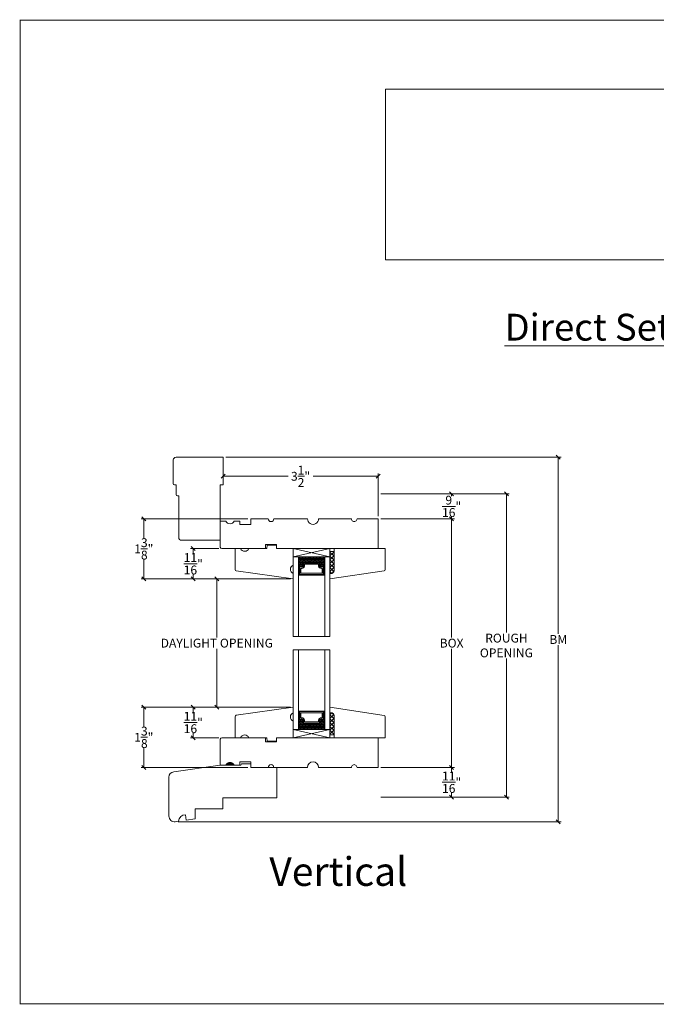
# Model space of a CAD drawing. Units: millimetres. Extents: x 5.9 to 34.7, y -3.7 to 18.6.
# Drawn here: x 5.9 to 20.3, y -3.7 to 18.6 of the extents above; entities that cross this region are included whole.
import ezdxf

# ---------------------------------------------------------------- set-up
doc = ezdxf.new("R2010")
doc.units = ezdxf.units.MM
doc.linetypes.add('HIDDEN', pattern=[0.375, 0.25, -0.125])
doc.layers.get('0').update_dxf_attribs({"lineweight": 5})
doc.styles.get("Standard").update_dxf_attribs({"font": 'arial.ttf'})
doc.dimstyles.new('0000021A90BDCD68', dxfattribs={"dimtxt": 0.2, "dimasz": 0.09, "dimexe": 0.062, "dimexo": 0.0625, "dimgap": 0.025, "dimtad": 0, "dimtih": 1, "dimtoh": 1, "dimdec": 4, "dimzin": 0, "dimdsep": 46, "dimlunit": 5, "dimtxsty": 'Standard', "dimblk": 'OBLIQUE', "dimcen": 0, "dimclrd": 256, "dimclre": 256, "dimclrt": 256, "dimadec": 0, "dimazin": 0, "dimtfac": 1, "dimtdec": 4, "dimtofl": 0, "dimtmove": 0, "dimatfit": 3, "dimldrblk": 'ARCHTICK', "dimfxl": 0, "dimfrac": 1, "dimtolj": 1, "dimtzin": 0, "dimlwd": -1, "dimlwe": -1, "dimarcsym": 0})
picture_1 = doc.add_image_def('image1.png', size_in_pixel=(2983, 939))

# ---------------------------------------------------------------- blocks, each defined once
blk = doc.blocks.new('A$C08E962CA')
for p, q in [((0, 1.281), (0, 1.813)), ((0.062, 1.875), (1.125, 1.875)), ((1.125, 1.25), (1.125, 1.875)), ((0.062, 1.25), (0.031, 1.25)), ((0.062, 1.25), (0.062, 1.031)), ((1.063, 1.25), (1.063, 0)), ((1.063, 1.25), (1.125, 1.25)), ((0.124, 1), (0.093, 1)), ((0.124, 1), (0.124, 0.062)), ((0.186, 0), (1.063, 0))]:
    blk.add_line(p, q)
for centre, radius, start, end in [((0.062, 1.813), 0.062, 90, 180), ((0.031, 1.281), 0.031, 180, 270), ((0.093, 1.031), 0.031, 180, 270), ((0.186, 0.062), 0.062, 180, 270)]:
    blk.add_arc(centre, radius, start, end)
blk = doc.blocks.new('_Oblique')
at = {"color": 0, "linetype": 'ByBlock', "lineweight": -2}
blk.add_line((-0.5, -0.5), (0.5, 0.5), dxfattribs=at)
blk = doc.blocks.new('*D3')
for p, q in [((10.496, 8.127), (10.496, 8.32)), ((10.496, 8.258), (11.963, 8.258)), ((13.997, 8.258), (12.529, 8.258)), ((13.997, 7.361), (13.997, 8.32))]:
    blk.add_line(p, q)
at = {"layer": 'Defpoints', "color": 0}
for p in [(10.496, 8.258), (10.496, 8.064), (13.997, 7.298)]:
    blk.add_point(p, dxfattribs=at)
at = {"xscale": 0.09, "yscale": 0.09, "zscale": 0.09, "rotation": 180}
blk.add_blockref('_Oblique', (10.496, 8.258), dxfattribs=at)
at = {"xscale": 0.09, "yscale": 0.09, "zscale": 0.09}
blk.add_blockref('_Oblique', (13.997, 8.258), dxfattribs=at)
at = {"insert": (12.246, 8.258), "char_height": 0.2, "attachment_point": 5}
blk.add_mtext('\\A1;3\\S1/2;"', dxfattribs=at)
blk = doc.blocks.new('_ArchTick')
at = {"color": 0, "linetype": 'ByBlock', "const_width": 0.15}
blk.add_lwpolyline([(-0.5, -0.5), (0.5, 0.5)], dxfattribs=at)
blk = doc.blocks.new('*D4')
for p, q in [((14.059, 7.298), (15.72, 7.298)), ((15.658, 7.298), (15.658, 4.62)), ((15.658, 1.686), (15.658, 4.363)), ((14.059, 1.686), (15.72, 1.686))]:
    blk.add_line(p, q)
at = {"layer": 'Defpoints', "color": 0}
for p in [(13.997, 7.298), (13.997, 1.686), (15.658, 1.686)]:
    blk.add_point(p, dxfattribs=at)
at = {"xscale": 0.09, "yscale": 0.09, "zscale": 0.09}
for p, rotation in [((15.658, 7.298), 90), ((15.658, 1.686), 270)]:
    blk.add_blockref('_Oblique', p, dxfattribs=dict(at, rotation=rotation))
at = {"insert": (15.658, 4.492), "char_height": 0.2, "attachment_point": 5}
blk.add_mtext('\\A1;BOX', dxfattribs=at)
blk = doc.blocks.new('*D5')
for p, q in [((14.059, 7.861), (16.958, 7.861)), ((16.896, 7.861), (16.896, 4.735)), ((16.896, 1.016), (16.896, 4.141)), ((14.062, 1.016), (16.958, 1.016))]:
    blk.add_line(p, q)
at = {"layer": 'Defpoints', "color": 0}
for p in [(13.997, 7.861), (14, 1.016), (16.896, 1.016)]:
    blk.add_point(p, dxfattribs=at)
at = {"xscale": 0.09, "yscale": 0.09, "zscale": 0.09}
for p, rotation in [((16.896, 7.861), 90), ((16.896, 1.016), 270)]:
    blk.add_blockref('_Oblique', p, dxfattribs=dict(at, rotation=rotation))
at = {"insert": (16.896, 4.438), "char_height": 0.2, "attachment_point": 5}
blk.add_mtext('\\A1;ROUGH \\POPENING', dxfattribs=at)
blk = doc.blocks.new('*D6')
for p, q in [((16.834, 7.861), (15.596, 7.861)), ((15.658, 7.861), (15.658, 7.809)), ((15.658, 7.298), (15.658, 7.35)), ((15.72, 7.298), (15.72, 7.298))]:
    blk.add_line(p, q)
at = {"layer": 'Defpoints', "color": 0}
for p in [(15.658, 7.861), (16.896, 7.861), (15.658, 7.298)]:
    blk.add_point(p, dxfattribs=at)
at = {"xscale": 0.09, "yscale": 0.09, "zscale": 0.09}
for p, rotation in [((15.658, 7.861), 90), ((15.658, 7.298), 270)]:
    blk.add_blockref('_Oblique', p, dxfattribs=dict(at, rotation=rotation))
at = {"insert": (15.658, 7.579), "char_height": 0.2, "attachment_point": 5}
blk.add_mtext('\\A1;\\S9/16;"', dxfattribs=at)
blk = doc.blocks.new('*D7')
for p, q in [((15.658, 1.686), (15.658, 1.578)), ((15.72, 1.686), (15.72, 1.686)), ((15.658, 1.016), (15.658, 1.123)), ((15.72, 1.016), (15.72, 1.016))]:
    blk.add_line(p, q)
at = {"layer": 'Defpoints', "color": 0}
for p in [(15.658, 1.686), (15.658, 1.016), (15.658, 1.016)]:
    blk.add_point(p, dxfattribs=at)
at = {"xscale": 0.09, "yscale": 0.09, "zscale": 0.09}
for p, rotation in [((15.658, 1.686), 90), ((15.658, 1.016), 270)]:
    blk.add_blockref('_Oblique', p, dxfattribs=dict(at, rotation=rotation))
at = {"insert": (15.658, 1.351), "char_height": 0.2, "attachment_point": 5}
blk.add_mtext('\\A1;\\S11/16;"', dxfattribs=at)
blk = doc.blocks.new('*D14')
for p, q in [((10.559, 8.689), (18.129, 8.689)), ((18.067, 8.689), (18.067, 4.699)), ((18.067, 0.458), (18.067, 4.449)), ((9.48, 0.458), (18.129, 0.458))]:
    blk.add_line(p, q)
at = {"layer": 'Defpoints', "color": 0}
for p in [(10.496, 8.689), (9.417, 0.458), (18.067, 0.458)]:
    blk.add_point(p, dxfattribs=at)
at = {"xscale": 0.09, "yscale": 0.09, "zscale": 0.09}
for p, rotation in [((18.067, 8.689), 90), ((18.067, 0.458), 270)]:
    blk.add_blockref('_Oblique', p, dxfattribs=dict(at, rotation=rotation))
at = {"insert": (18.067, 4.574), "char_height": 0.2, "attachment_point": 5}
blk.add_mtext('\\A1;BM', dxfattribs=at)
blk = doc.blocks.new('*D15')
for p, q in [((10.403, 6.627), (9.761, 6.627)), ((9.823, 6.627), (9.823, 6.511)), ((9.823, 5.94), (9.823, 6.056)), ((12.018, 5.94), (9.761, 5.94))]:
    blk.add_line(p, q)
at = {"layer": 'Defpoints', "color": 0}
for p in [(9.823, 6.627), (10.465, 6.627), (12.08, 5.94)]:
    blk.add_point(p, dxfattribs=at)
at = {"xscale": 0.09, "yscale": 0.09, "zscale": 0.09}
for p, rotation in [((9.823, 6.627), 90), ((9.823, 5.94), 270)]:
    blk.add_blockref('_Oblique', p, dxfattribs=dict(at, rotation=rotation))
at = {"insert": (9.823, 6.283), "char_height": 0.2, "attachment_point": 5}
blk.add_mtext('\\A1;\\S11/16;"', dxfattribs=at)
blk = doc.blocks.new('*D16')
for p, q in [((11.057, 7.298), (8.644, 7.298)), ((8.706, 7.298), (8.706, 6.848)), ((8.706, 5.94), (8.706, 6.389)), ((12.018, 5.94), (8.644, 5.94))]:
    blk.add_line(p, q)
at = {"layer": 'Defpoints', "color": 0}
for p in [(8.706, 7.298), (11.12, 7.298), (12.08, 5.94)]:
    blk.add_point(p, dxfattribs=at)
at = {"xscale": 0.09, "yscale": 0.09, "zscale": 0.09}
for p, rotation in [((8.706, 7.298), 90), ((8.706, 5.94), 270)]:
    blk.add_blockref('_Oblique', p, dxfattribs=dict(at, rotation=rotation))
at = {"insert": (8.706, 6.619), "char_height": 0.2, "attachment_point": 5}
blk.add_mtext('\\A1;1\\S3/8;"', dxfattribs=at)
blk = doc.blocks.new('*D17')
for p, q in [((12.018, 3.044), (9.761, 3.044)), ((9.823, 3.044), (9.823, 2.928)), ((9.823, 2.357), (9.823, 2.473)), ((10.403, 2.357), (9.761, 2.357))]:
    blk.add_line(p, q)
at = {"layer": 'Defpoints', "color": 0}
for p in [(12.08, 3.044), (9.823, 2.357), (10.465, 2.357)]:
    blk.add_point(p, dxfattribs=at)
at = {"xscale": 0.09, "yscale": 0.09, "zscale": 0.09}
for p, rotation in [((9.823, 3.044), 90), ((9.823, 2.357), 270)]:
    blk.add_blockref('_Oblique', p, dxfattribs=dict(at, rotation=rotation))
at = {"insert": (9.823, 2.7), "char_height": 0.2, "attachment_point": 5}
blk.add_mtext('\\A1;\\S11/16;"', dxfattribs=at)
blk = doc.blocks.new('*D18')
for p, q in [((12.018, 3.044), (8.644, 3.044)), ((8.706, 3.044), (8.706, 2.594)), ((8.706, 1.686), (8.706, 2.136)), ((11.057, 1.686), (8.644, 1.686))]:
    blk.add_line(p, q)
at = {"layer": 'Defpoints', "color": 0}
for p in [(12.08, 3.044), (8.706, 1.686), (11.12, 1.686)]:
    blk.add_point(p, dxfattribs=at)
at = {"xscale": 0.09, "yscale": 0.09, "zscale": 0.09}
for p, rotation in [((8.706, 3.044), 90), ((8.706, 1.686), 270)]:
    blk.add_blockref('_Oblique', p, dxfattribs=dict(at, rotation=rotation))
at = {"insert": (8.706, 2.365), "char_height": 0.2, "attachment_point": 5}
blk.add_mtext('\\A1;1\\S3/8;"', dxfattribs=at)
blk = doc.blocks.new('*D19')
for p, q in [((12.018, 5.94), (10.293, 5.94)), ((10.355, 5.94), (10.355, 4.62)), ((10.355, 3.044), (10.355, 4.363)), ((12.018, 3.044), (10.293, 3.044))]:
    blk.add_line(p, q)
at = {"layer": 'Defpoints', "color": 0}
for p in [(12.08, 5.94), (10.355, 3.044), (12.08, 3.044)]:
    blk.add_point(p, dxfattribs=at)
at = {"xscale": 0.09, "yscale": 0.09, "zscale": 0.09}
for p, rotation in [((10.355, 5.94), 90), ((10.355, 3.044), 270)]:
    blk.add_blockref('_Oblique', p, dxfattribs=dict(at, rotation=rotation))
at = {"insert": (10.355, 4.492), "char_height": 0.2, "attachment_point": 5}
blk.add_mtext('\\A1;DAYLIGHT OPENING', dxfattribs=at)

msp = doc.modelspace()

# ---------------------------------------------------------------- hatches: boundary and pattern name
at = {"linetype": 'Continuous'}
h = msp.add_hatch(dxfattribs=at)
h.set_pattern_fill('DASH', color=0, scale=0.1, style=0)
h.set_pattern_definition([(7e-15, (6.104522, 8.513195), (0.0125, -0.0125), [0.0125, -0.0125])])
h.paths.add_polyline_path([(12.323, 6.30349, 0.41421356), (12.30738, 6.28787), (12.30738, 6.23067, -0.33597463), (12.27487, 6.2103), (12.239, 6.23449, 0.41421356), (12.22338, 6.21887), (12.198, 6.21887), (12.198, 6.44049), (12.79175, 6.44049), (12.79175, 6.21887), (12.76638, 6.21887, 0.41421356), (12.75075, 6.23449), (12.71526, 6.2103, -0.32087081), (12.68238, 6.23103), (12.68238, 6.28787, 0.41421356), (12.66675, 6.30349)])
h = msp.add_hatch(dxfattribs=at)
h.set_pattern_fill('DOTS', color=0, scale=0.1, style=0)
h.set_pattern_definition([(7e-15, (6.104522, 8.5131955), (0.003125, -0.00625), [0, -0.00625])])
h.paths.add_polyline_path([(12.22338, 6.06549), (12.198, 6.06549), (12.198, 6.21887), (12.22338, 6.21887)])
h.paths.add_polyline_path([(12.79175, 6.06549), (12.76638, 6.06549), (12.76638, 6.21887), (12.79175, 6.21887)])
h = msp.add_hatch(dxfattribs=at)
h.set_pattern_fill('DOTS', color=0, scale=0.1, style=0)
h.set_pattern_definition([(360, (6.104522, 0.470505), (0.003125, 0.00625), [0, -0.00625])])
h.paths.add_polyline_path([(12.22338, 2.91821), (12.198, 2.91821), (12.198, 2.76483), (12.22338, 2.76483)])
h.paths.add_polyline_path([(12.79175, 2.91821), (12.76638, 2.91821), (12.76638, 2.76483), (12.79175, 2.76483)])
h = msp.add_hatch(dxfattribs=at)
h.set_pattern_fill('DASH', color=0, scale=0.1, style=0)
h.set_pattern_definition([(360, (6.104522, 0.470505), (0.0125, 0.0125), [0.0125, -0.0125])])
h.paths.add_polyline_path([(12.323, 2.68021, -0.41421356), (12.30738, 2.69583), (12.30738, 2.75303, 0.33597463), (12.27487, 2.7734), (12.239, 2.74921, -0.41421356), (12.22338, 2.76483), (12.198, 2.76483), (12.198, 2.54321), (12.79175, 2.54321), (12.79175, 2.76483), (12.76638, 2.76483, -0.41421356), (12.75075, 2.74921), (12.71526, 2.7734, 0.32087081), (12.68238, 2.75267), (12.68238, 2.69583, -0.41421356), (12.66675, 2.68021)])
msp.add_hatch(color=0).paths.add_polyline_path([(10.55918, 1.7357), (10.74668, 1.7357, 0.66666667)])

# ---------------------------------------------------------------- linework, layer by layer
at = {"color": 0, "linetype": 'Continuous'}
for p, q in [((12.08021, 6.62701), (12.90975, 6.44049)), ((12.90975, 6.62701), (12.08021, 6.44049)), ((12.08021, 2.3567), (12.90975, 2.54321)), ((12.90975, 2.3567), (12.08021, 2.54321))]:
    msp.add_line(p, q, dxfattribs=at)
at = {"color": 0}
for p, q in [((12.08021, 6.62701), (13.00271, 6.62701)), ((12.90975, 6.37449), (12.90975, 6.62701)), ((12.90975, 6.06501), (12.90975, 6.56101)), ((12.90975, 6.54854), (12.92221, 6.56101)), ((12.90975, 6.56101), (13.00275, 6.56101)), ((13.00275, 6.55386), (12.90975, 6.46086)), ((12.90975, 6.54596), (13.00275, 6.45296)), ((12.90975, 6.37318), (13.00275, 6.46618)), ((13.00275, 6.36528), (12.90975, 6.45828)), ((13.00275, 6.54064), (12.98239, 6.56101)), ((13.00271, 6.12701), (13.00271, 6.62701)), ((13.00275, 6.56101), (13.00275, 6.12701)), ((12.08, 4.64484), (12.08, 6.44049)), ((12.08021, 6.44049), (12.90975, 6.44049)), ((12.198, 6.44049), (12.198, 4.64484)), ((12.79175, 4.64484), (12.79175, 6.44049)), ((12.90975, 6.44049), (12.90975, 4.64484)), ((13.00275, 6.3785), (12.90975, 6.2855)), ((12.90975, 6.3706), (13.00275, 6.2776)), ((12.90975, 6.19782), (13.00275, 6.29082)), ((13.00275, 6.18992), (12.90975, 6.28292)), ((12.22338, 6.21887), (12.198, 6.21887)), ((12.22338, 6.06549), (12.198, 6.06549)), ((12.76638, 6.21887), (12.79175, 6.21887)), ((12.76638, 6.06549), (12.79175, 6.06549)), ((13.00275, 6.20314), (12.90975, 6.11014)), ((12.90975, 6.19524), (12.99906, 6.10593)), ((12.95138, 6.06593), (12.90975, 6.10756)), ((12.95366, 6.06636), (13.00139, 6.1141)), ((12.08, 4.33886), (12.08, 2.54321)), ((12.198, 2.54321), (12.198, 4.33886)), ((12.79175, 4.33886), (12.79175, 2.54321)), ((12.90975, 2.54321), (12.90975, 4.33886)), ((12.08021, 3.0442), (12.08021, 2.9192)), ((12.22338, 2.91821), (12.198, 2.91821)), ((12.76638, 2.91821), (12.79175, 2.91821)), ((12.90971, 3.0437), (12.90971, 2.9187)), ((12.90971, 2.9187), (12.94071, 2.9187)), ((12.90975, 2.9187), (12.90975, 2.4227)), ((12.95138, 2.91777), (12.90975, 2.87615)), ((12.95366, 2.91734), (13.00139, 2.8696)), ((12.08021, 2.7317), (12.08021, 2.3567)), ((12.22338, 2.76483), (12.198, 2.76483)), ((12.76638, 2.76483), (12.79175, 2.76483)), ((12.90975, 2.78846), (12.99906, 2.87777)), ((13.00275, 2.78056), (12.90975, 2.87356)), ((13.00275, 2.79378), (12.90975, 2.70078)), ((12.90975, 2.78588), (13.00275, 2.69288)), ((12.90975, 2.6131), (13.00275, 2.7061)), ((13.00275, 2.6052), (12.90975, 2.6982)), ((13.00271, 2.8567), (13.00271, 2.3567)), ((13.00275, 2.4227), (13.00275, 2.8567)), ((12.08021, 2.54321), (12.90975, 2.54321)), ((13.00275, 2.61842), (12.90975, 2.52542)), ((12.90975, 2.61052), (13.00275, 2.51752)), ((12.90975, 2.60921), (12.90975, 2.3567)), ((12.90975, 2.43774), (13.00275, 2.53074)), ((13.00275, 2.42984), (12.90975, 2.52284)), ((12.08021, 2.3567), (13.00271, 2.3567)), ((12.90975, 2.43516), (12.92221, 2.4227)), ((12.90975, 2.4227), (13.00275, 2.4227)), ((13.00275, 2.44306), (12.98239, 2.4227))]:
    msp.add_line(p, q, dxfattribs=at)
at = {"color": 0, "linetype": 'HIDDEN'}
for p, q in [((12.08, 4.64484), (12.90975, 4.64484)), ((12.90975, 4.64484), (12.08, 4.64484)), ((12.08, 4.33886), (12.90975, 4.33886)), ((12.90975, 4.33886), (12.08, 4.33886))]:
    msp.add_line(p, q, dxfattribs=at)
at = {"const_width": 0.025}
msp.add_lwpolyline([(5.91482, 18.5536), (34.64883, 18.5536), (34.64883, -3.64996), (5.91482, -3.64996)], close=True, dxfattribs=at)
at = {"color": 0, "linetype": 'Continuous'}
for points in [[(11.51771, 7.29803, 1), (11.64271, 7.29803), (11.64271, 7.29803), (12.40368, 7.29798, 1), (12.65368, 7.29803), (13.39644, 7.29803, 1.00037707), (13.52144, 7.29803), (13.99668, 7.29803), (13.99668, 6.62701), (11.70521, 6.62701), (11.70358, 6.72001), (11.45683, 6.72001), (11.45521, 6.62701), (10.46518, 6.62701, -0.41421356), (10.43418, 6.65801), (10.43418, 7.24801), (10.55918, 7.24801, 0.66666667), (10.74668, 7.24801), (10.87118, 7.24801), (10.87248, 7.17301), (11.11983, 7.17301), (11.11983, 7.29803)], [(11.51771, 1.68567, -1), (11.64271, 1.68567), (11.64271, 1.68567), (12.40368, 1.68572, -1), (12.65368, 1.68567), (13.39644, 1.68567, -1.00037707), (13.52144, 1.68567), (13.99668, 1.68567), (13.99668, 2.3567), (11.70521, 2.3567), (11.70358, 2.2637), (11.45683, 2.2637), (11.45521, 2.3567), (10.46518, 2.3567, 0.41421356), (10.43418, 2.3257), (10.43418, 1.7357), (10.55918, 1.7357, -0.66666667), (10.74668, 1.7357), (10.87118, 1.7357), (10.87248, 1.8107), (11.11983, 1.8107), (11.11983, 1.68567)]]:
    msp.add_lwpolyline(points, format="xyb", close=True, dxfattribs=at)
at = {"color": 0}
for points in [[(12.08021, 6.62701), (11.70521, 6.62701), (11.70358, 6.70501), (11.49424, 6.70501), (11.48611, 6.62701), (11.08021, 6.62701, -0.66666667), (10.89271, 6.62701), (10.76771, 6.62701), (10.76771, 6.15113, 0.37388468), (10.79461, 6.12018), (12.08021, 5.93951), (12.08021, 6.06451, -0.66666667), (12.08021, 6.25201)], [(12.94071, 6.06501), (12.90971, 6.06501), (12.94071, 6.06501, 0.41421356), (13.00271, 6.12701), (13.00271, 6.62701), (14.15982, 6.62701), (14.15982, 6.15376, -0.37140007), (14.13319, 6.12286), (12.90971, 5.94001), (12.90971, 6.06501), (12.90971, 5.94001)], [(12.08021, 2.3567), (11.70521, 2.3567), (11.70358, 2.2787), (11.49424, 2.2787), (11.48611, 2.3567), (11.08021, 2.3567, 0.66666667), (10.89271, 2.3567), (10.76771, 2.3567), (10.76771, 2.83257, -0.37388468), (10.79461, 2.86352), (12.08021, 3.0442), (12.08021, 2.9192, 0.66666667), (12.08021, 2.7317)], [(12.94071, 2.9187), (12.90971, 2.9187), (12.94071, 2.9187, -0.41421356), (13.00271, 2.8567), (13.00271, 2.3567), (14.15982, 2.3567), (14.15982, 2.82994, 0.37140007), (14.13319, 2.86084), (12.90971, 3.0437), (12.90971, 2.9187), (12.90971, 3.0437)], [(9.27428, 0.58633), (9.27428, 1.46419, -0.37388468), (9.38189, 1.58797), (10.43283, 1.73567), (10.89983, 1.73567), (10.91562, 1.76303), (11.11983, 1.76303), (11.11983, 1.68567), (11.71283, 1.68567), (11.71283, 0.99867), (10.49383, 0.99867), (10.49383, 0.74867), (9.86883, 0.74867), (9.86883, 0.52167), (9.66559, 0.49311), (9.64819, 0.61689, 0.4075784), (9.49173, 0.46867), (9.41711, 0.45819, -0.46630766), (9.27479, 0.58633)]]:
    msp.add_lwpolyline(points, format="xyb", dxfattribs=at)
msp.add_lwpolyline([(12.08021, 6.25201), (12.08021, 6.62701)], close=True, dxfattribs=at)
for points in [[(12.30738, 6.23067, -0.33597463), (12.27487, 6.2103), (12.239, 6.23449, 0.41421356), (12.22338, 6.21887), (12.22338, 6.03724), (12.76638, 6.03724), (12.76638, 6.21887, 0.41421356), (12.75075, 6.23449), (12.71526, 6.2103, -0.32087081), (12.68238, 6.23103), (12.68238, 6.28787, 0.41421356), (12.66675, 6.30349), (12.323, 6.30349, 0.41421356), (12.30738, 6.28787)], [(12.31438, 6.22945, -0.3593608), (12.27238, 6.20354), (12.23716, 6.22729, 0.35243105), (12.23038, 6.21887), (12.23038, 6.03724), (12.75938, 6.03724), (12.75938, 6.21887, 0.35186937), (12.75261, 6.22729), (12.71769, 6.20348, -0.34463089), (12.67538, 6.22972), (12.67538, 6.28787, 0.41421356), (12.66675, 6.29649), (12.323, 6.29649, 0.41421356), (12.31438, 6.28787)], [(12.33863, 6.22593, -0.35845547), (12.27372, 6.17905), (12.25463, 6.17905), (12.25463, 6.06849), (12.73513, 6.06849), (12.73513, 6.17905), (12.71603, 6.17905, -0.34679931), (12.65113, 6.22593), (12.65113, 6.27224), (12.33863, 6.27224)], [(12.30738, 2.75303, 0.33597463), (12.27487, 2.7734), (12.239, 2.74921, -0.41421356), (12.22338, 2.76483), (12.22338, 2.94646), (12.76638, 2.94646), (12.76638, 2.76483, -0.41421356), (12.75075, 2.74921), (12.71526, 2.7734, 0.32087081), (12.68238, 2.75267), (12.68238, 2.69583, -0.41421356), (12.66675, 2.68021), (12.323, 2.68021, -0.41421356), (12.30738, 2.69583)], [(12.31438, 2.75425, 0.3593608), (12.27238, 2.78016), (12.23716, 2.75641, -0.35243105), (12.23038, 2.76483), (12.23038, 2.94646), (12.75938, 2.94646), (12.75938, 2.76483, -0.35186937), (12.75261, 2.75641), (12.71769, 2.78022, 0.34463089), (12.67538, 2.75398), (12.67538, 2.69583, -0.41421356), (12.66675, 2.68721), (12.323, 2.68721, -0.41421356), (12.31438, 2.69583)], [(12.33863, 2.75777, 0.35845547), (12.27372, 2.80465), (12.25463, 2.80465), (12.25463, 2.91521), (12.73513, 2.91521), (12.73513, 2.80465), (12.71603, 2.80465, 0.34679931), (12.65113, 2.75777), (12.65113, 2.71146), (12.33863, 2.71146)]]:
    msp.add_lwpolyline(points, format="xyb", close=True, dxfattribs=at)
for points in [[(12.08021, 6.06451), (12.08021, 5.93951)], [(12.22338, 6.06549), (12.21363, 6.06549), (12.21363, 6.02749), (12.77613, 6.02749), (12.77613, 6.06549), (12.76638, 6.06549)], [(12.22338, 2.91821), (12.21363, 2.91821), (12.21363, 2.95621), (12.77613, 2.95621), (12.77613, 2.91821), (12.76638, 2.91821)]]:
    msp.add_lwpolyline(points, dxfattribs=at)
for points in [[(12.94075, 6.065, 0), (12.94151, 6.06501, 0), (12.94227, 6.06502, 0), (12.94303, 6.06504, 0), (12.94379, 6.06508, 0), (12.94455, 6.06512, 0), (12.94531, 6.06517, 0), (12.94607, 6.06523, 0), (12.94683, 6.0653, 0), (12.94758, 6.06538, 0), (12.94834, 6.06547, 0), (12.94909, 6.06557, 0), (12.94985, 6.06567, 0), (12.9506, 6.06579, 0), (12.95135, 6.06591, 0), (12.9521, 6.06605, 0), (12.95285, 6.06619, 0), (12.95359, 6.06635, 0), (12.95434, 6.06651, 0), (12.95508, 6.06668, 0), (12.95582, 6.06686, 0), (12.95655, 6.06705, 0), (12.95729, 6.06725, 0), (12.95802, 6.06745, 0), (12.95875, 6.06767, 0), (12.95948, 6.0679, 0), (12.9602, 6.06813, 0), (12.96092, 6.06837, 0), (12.96164, 6.06863, 0), (12.96235, 6.06889, 0), (12.96306, 6.06916, 0), (12.96377, 6.06943, 0), (12.96448, 6.06972, 0), (12.96518, 6.07002, 0), (12.96588, 6.07032, 0), (12.96657, 6.07063, 0), (12.96726, 6.07095, 0), (12.96795, 6.07128, 0), (12.96863, 6.07162, 0), (12.9693, 6.07197, 0), (12.96998, 6.07232, 0), (12.97065, 6.07268, 0), (12.97131, 6.07306, 0), (12.97197, 6.07343, 0), (12.97263, 6.07382, 0), (12.97328, 6.07422, 0), (12.97392, 6.07462, 0), (12.97456, 6.07503, 0), (12.9752, 6.07545, 0), (12.97583, 6.07588, 0), (12.97645, 6.07631, 0), (12.97707, 6.07675, 0), (12.97768, 6.0772, 0), (12.97829, 6.07766, 0), (12.9789, 6.07812, 0), (12.97949, 6.0786, 0), (12.98008, 6.07907, 0), (12.98067, 6.07956, 0), (12.98125, 6.08005, 0), (12.98182, 6.08055, 0), (12.98239, 6.08106, 0), (12.98295, 6.08158, 0), (12.9835, 6.0821, 0), (12.98405, 6.08263, 0), (12.98459, 6.08316, 0), (12.98513, 6.0837, 0), (12.98565, 6.08425, 0), (12.98618, 6.0848, 0), (12.98669, 6.08536, 0), (12.9872, 6.08593, 0), (12.9877, 6.0865, 0), (12.98819, 6.08708, 0), (12.98868, 6.08767, 0), (12.98916, 6.08826, 0), (12.98963, 6.08886, 0), (12.99009, 6.08946, 0), (12.99055, 6.09007, 0), (12.991, 6.09068, 0), (12.99144, 6.0913, 0), (12.99188, 6.09193, 0), (12.9923, 6.09256, 0), (12.99272, 6.09319, 0), (12.99313, 6.09383, 0), (12.99353, 6.09448, 0), (12.99393, 6.09513, 0), (12.99432, 6.09578, 0), (12.9947, 6.09644, 0), (12.99507, 6.09711, 0), (12.99543, 6.09777, 0), (12.99578, 6.09845, 0), (12.99613, 6.09913, 0), (12.99647, 6.09981, 0), (12.9968, 6.10049, 0), (12.99712, 6.10118, 0), (12.99743, 6.10188, 0), (12.99774, 6.10257, 0), (12.99803, 6.10327, 0), (12.99832, 6.10398, 0), (12.9986, 6.10469, 0), (12.99887, 6.1054, 0), (12.99913, 6.10611, 0), (12.99938, 6.10683, 0), (12.99962, 6.10755, 0), (12.99986, 6.10828, 0), (13.00008, 6.109, 0), (13.0003, 6.10973, 0), (13.00051, 6.11046, 0), (13.0007, 6.1112, 0), (13.00089, 6.11194, 0), (13.00107, 6.11268, 0), (13.00124, 6.11342, 0), (13.00141, 6.11416, 0), (13.00156, 6.11491, 0), (13.0017, 6.11565, 0), (13.00184, 6.1164, 0), (13.00196, 6.11715, 0), (13.00208, 6.1179, 0), (13.00219, 6.11866, 0), (13.00228, 6.11941, 0), (13.00237, 6.12017, 0), (13.00245, 6.12092, 0), (13.00252, 6.12168, 0), (13.00258, 6.12244, 0), (13.00263, 6.1232, 0), (13.00268, 6.12396, 0), (13.00271, 6.12472, 0), (13.00273, 6.12548, 0), (13.00275, 6.12624, 0), (13.00275, 6.127, 0)], [(12.94075, 2.9187, 0), (12.94151, 2.91869, 0), (12.94227, 2.91868, 0), (12.94303, 2.91866, 0), (12.94379, 2.91862, 0), (12.94455, 2.91858, 0), (12.94531, 2.91853, 0), (12.94607, 2.91847, 0), (12.94683, 2.9184, 0), (12.94758, 2.91832, 0), (12.94834, 2.91823, 0), (12.94909, 2.91813, 0), (12.94985, 2.91803, 0), (12.9506, 2.91791, 0), (12.95135, 2.91779, 0), (12.9521, 2.91765, 0), (12.95285, 2.91751, 0), (12.95359, 2.91735, 0), (12.95434, 2.91719, 0), (12.95508, 2.91702, 0), (12.95582, 2.91684, 0), (12.95655, 2.91665, 0), (12.95729, 2.91645, 0), (12.95802, 2.91625, 0), (12.95875, 2.91603, 0), (12.95948, 2.9158, 0), (12.9602, 2.91557, 0), (12.96092, 2.91533, 0), (12.96164, 2.91507, 0), (12.96235, 2.91481, 0), (12.96306, 2.91454, 0), (12.96377, 2.91427, 0), (12.96448, 2.91398, 0), (12.96518, 2.91368, 0), (12.96588, 2.91338, 0), (12.96657, 2.91307, 0), (12.96726, 2.91275, 0), (12.96795, 2.91242, 0), (12.96863, 2.91208, 0), (12.9693, 2.91173, 0), (12.96998, 2.91138, 0), (12.97065, 2.91102, 0), (12.97131, 2.91064, 0), (12.97197, 2.91027, 0), (12.97263, 2.90988, 0), (12.97328, 2.90948, 0), (12.97392, 2.90908, 0), (12.97456, 2.90867, 0), (12.9752, 2.90825, 0), (12.97583, 2.90782, 0), (12.97645, 2.90739, 0), (12.97707, 2.90695, 0), (12.97768, 2.9065, 0), (12.97829, 2.90604, 0), (12.9789, 2.90558, 0), (12.97949, 2.9051, 0), (12.98008, 2.90463, 0), (12.98067, 2.90414, 0), (12.98125, 2.90365, 0), (12.98182, 2.90315, 0), (12.98239, 2.90264, 0), (12.98295, 2.90212, 0), (12.9835, 2.9016, 0), (12.98405, 2.90107, 0), (12.98459, 2.90054, 0), (12.98513, 2.9, 0), (12.98565, 2.89945, 0), (12.98618, 2.8989, 0), (12.98669, 2.89834, 0), (12.9872, 2.89777, 0), (12.9877, 2.8972, 0), (12.98819, 2.89662, 0), (12.98868, 2.89603, 0), (12.98916, 2.89544, 0), (12.98963, 2.89484, 0), (12.99009, 2.89424, 0), (12.99055, 2.89363, 0), (12.991, 2.89302, 0), (12.99144, 2.8924, 0), (12.99188, 2.89177, 0), (12.9923, 2.89114, 0), (12.99272, 2.89051, 0), (12.99313, 2.88987, 0), (12.99353, 2.88922, 0), (12.99393, 2.88857, 0), (12.99432, 2.88792, 0), (12.9947, 2.88726, 0), (12.99507, 2.88659, 0), (12.99543, 2.88593, 0), (12.99578, 2.88525, 0), (12.99613, 2.88457, 0), (12.99647, 2.88389, 0), (12.9968, 2.88321, 0), (12.99712, 2.88252, 0), (12.99743, 2.88182, 0), (12.99774, 2.88113, 0), (12.99803, 2.88043, 0), (12.99832, 2.87972, 0), (12.9986, 2.87901, 0), (12.99887, 2.8783, 0), (12.99913, 2.87759, 0), (12.99938, 2.87687, 0), (12.99962, 2.87615, 0), (12.99986, 2.87542, 0), (13.00008, 2.8747, 0), (13.0003, 2.87397, 0), (13.00051, 2.87324, 0), (13.0007, 2.8725, 0), (13.00089, 2.87176, 0), (13.00107, 2.87102, 0), (13.00124, 2.87028, 0), (13.00141, 2.86954, 0), (13.00156, 2.86879, 0), (13.0017, 2.86805, 0), (13.00184, 2.8673, 0), (13.00196, 2.86655, 0), (13.00208, 2.8658, 0), (13.00219, 2.86504, 0), (13.00228, 2.86429, 0), (13.00237, 2.86353, 0), (13.00245, 2.86278, 0), (13.00252, 2.86202, 0), (13.00258, 2.86126, 0), (13.00263, 2.8605, 0), (13.00268, 2.85974, 0), (13.00271, 2.85898, 0), (13.00273, 2.85822, 0), (13.00275, 2.85746, 0), (13.00275, 2.8567, 0)]]:
    msp.add_polyline3d(points, dxfattribs=at)
for centre, start, end in [((12.94071, 6.12701), 270, 0), ((12.94071, 2.8567), 0, 90)]:
    msp.add_arc(centre, 0.062, start, end, dxfattribs=at)

# ---------------------------------------------------------------- block references
msp.add_blockref('A$C08E962CA', (9.37118, 6.81401), dxfattribs=at)

# ---------------------------------------------------------------- texts
at = {"insert": (20.28182, 11.624), "char_height": 0.8, "width": 41.3504283, "attachment_point": 5}
msp.add_mtext('{\\fCalibri Light|b0|i0|c0|p34;\\H0.75751x;\\LDirect Set Section}', dxfattribs=at)
at = {"color": 7, "insert": (13.09832, -0.66481), "char_height": 0.648, "width": 0.9621775, "attachment_point": 5}
msp.add_mtext('{\\fCalibri Light|b0|i0|c0|p34;Vertical}', dxfattribs=at)

# ---------------------------------------------------------------- dimensions: what is measured, and where the dimension line sits
at = {"color": 7}
dim = msp.add_linear_dim(base=(18.06655, 0.45819), p1=(10.49618, 8.68901), p2=(9.41711, 0.45819), angle=90, text='BM', dimstyle='0000021A90BDCD68', override={"dimpost": '"'}, dxfattribs=at)
dim.commit()
dim.dimension.update_dxf_attribs({"geometry": '*D14', "text_midpoint": (18.06655, 4.5736), "dimtype": 160})
dim = msp.add_linear_dim(base=(10.49618, 8.25807), p1=(13.99668, 7.29803), p2=(10.49618, 8.06401), dimstyle='0000021A90BDCD68', override={"dimpost": '"'}, dxfattribs=at)
dim.commit()
dim.dimension.update_dxf_attribs({"geometry": '*D3', "text_midpoint": (12.24643, 8.25807)})
for base, p1, p2, text, picture, middle in [((16.89629, 1.01615), (13.99668, 7.86053), (13.99977, 1.01615), 'ROUGH \\POPENING', '*D5', (16.89629, 4.43834)), ((15.65781, 1.68567), (13.99668, 7.29803), (13.99668, 1.68567), 'BOX', '*D4', (15.65781, 4.49185)), ((10.3552, 3.0442), (12.08, 5.93953), (12.08021, 3.0442), 'DAYLIGHT OPENING', '*D19', (10.3552, 4.49186))]:
    dim = msp.add_linear_dim(base=base, p1=p1, p2=p2, angle=90, text=text, dimstyle='0000021A90BDCD68', override={"dimpost": '"'}, dxfattribs=at)
    dim.commit()
    dim.dimension.update_dxf_attribs({"geometry": picture, "text_midpoint": middle})
for base, p1, p2, picture, middle in [((15.65781, 7.86053), (15.65781, 7.29803), (16.89629, 7.86053), '*D6', (15.65781, 7.57928)), ((8.70581, 7.29803), (12.08021, 5.93951), (11.11983, 7.29803), '*D16', (8.70581, 6.61877)), ((9.82314, 6.62701), (12.08, 5.93953), (10.46518, 6.62701), '*D15', (9.82314, 6.28327)), ((8.70581, 1.68567), (12.08021, 3.0442), (11.11983, 1.68567), '*D18', (8.70581, 2.36493)), ((9.82314, 2.3567), (12.08021, 3.0442), (10.46518, 2.3567), '*D17', (9.82314, 2.70045)), ((15.65781, 1.01615), (15.65781, 1.68567), (15.65781, 1.01615), '*D7', (15.65781, 1.35091))]:
    dim = msp.add_linear_dim(base=base, p1=p1, p2=p2, angle=90, dimstyle='0000021A90BDCD68', override={"dimpost": '"'}, dxfattribs=at)
    dim.commit()
    dim.dimension.update_dxf_attribs({"geometry": picture, "text_midpoint": middle})

# ---------------------------------------------------------------- referenced raster images: frames only (the image files are external)
image = msp.add_image(picture_1, insert=(14.16702, 13.1463), size_in_units=(12.22961, 3.84968), dxfattribs=dict(brightness=0))
image.dxf.flags = 15

doc.saveas('drawing.dxf')
